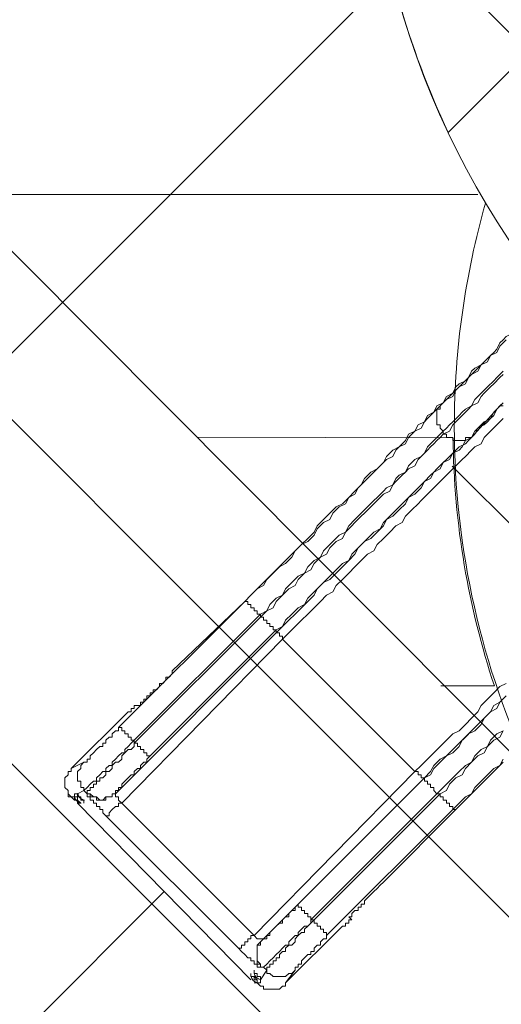
# Model space of a CAD drawing. Units: millimetres. Extents: x -4120 to 10365, y -11652 to -208.
# Drawn here: x -479 to 491, y -8182 to -6199 of the extents above; entities that cross this region are included whole.
import ezdxf

# ---------------------------------------------------------------- set-up
doc = ezdxf.new("R2010")
doc.units = ezdxf.units.MM
doc.header["$MEASUREMENT"] = 0
doc.layers.add('Work Layer', color=7, linetype='Continuous', lineweight=0)

# ---------------------------------------------------------------- blocks, each defined once
blk = doc.blocks.new('Block_0')
at = {"layer": 'Work Layer', "color": 253, "lineweight": 9}
blk.add_open_spline([(2993.2, -3110.4), (2993.2, -3110.4), (230.7, -5872.9), (230.7, -5872.9), (250.4, -6068.3), (303.4, -6254.8), (384.5, -6426.3), (384.5, -6426.3), (2754.2, -4056.6), (2754.2, -4056.6)], degree=3, knots=[0, 0, 0, 0, 1, 1, 1, 2, 2, 2, 3, 3, 3, 3], dxfattribs=at)
blk = doc.blocks.new('Block_1')
at = {"layer": 'Work Layer', "color": 253, "lineweight": 9}
blk.add_line((-606.1, -6551.2), (443.8, -6551.2), dxfattribs=at)
blk.add_open_spline([(369.3, -7541.2), (369.3, -7541.2), (477.4, -7541.2), (477.4, -7541.2), (425.1, -7383.6), (395.9, -7215.7), (394.1, -7041.2), (394.1, -7041.2), (-121.5, -7040), (-121.5, -7040)], degree=3, knots=[0, 0, 0, 0, 1, 1, 1, 2, 2, 2, 3, 3, 3, 3], dxfattribs=at)
blk = doc.blocks.new('Block_2')
at = {"layer": 'Work Layer', "color": 253, "lineweight": 9}
blk.add_line((392.6, -7098.5), (2137.6, -8843.6), dxfattribs=at)
blk = doc.blocks.new('Block_3')
at = {"layer": 'Work Layer', "color": 253, "lineweight": 9}
blk.add_lwpolyline([(431.1, -9187.6), (713.6, -8906.6), (-1138.7, -7054.4), (-1492.8, -7407.4), (359.1, -9259.2)], dxfattribs=at)
for points in [[(-791.7, -6708.5), (-791.7, -6708.5), (1060.9, -8561.1), (1060.9, -8561.1), (1060.9, -8561.1), (1161.5, -8461), (1161.5, -8461), (1137.2, -8430.7), (1113.7, -8399.9), (1091.7, -8367.8), (859.3, -8202.5), (671.6, -7978.6), (549.6, -7718.1)], [(-1839.2, -7753.9), (-1961.4, -7884.5), (-2046.5, -8042.7), (-2087.3, -8212.9), (-2087.3, -8212.9), (-445.8, -9854.4), (-445.8, -9854.4), (-279.1, -9814.4), (-120.8, -9731), (11.4, -9604.4), (11.4, -9604.4), (-1839.2, -7753.9), (-1839.2, -7753.9)]]:
    blk.add_open_spline(points, degree=3, knots=[0, 0, 0, 0, 1, 1, 1, 2, 2, 2, 3, 3, 3, 4, 4, 4, 4], dxfattribs=at)
blk = doc.blocks.new('Block_6')
at = {"layer": 'Work Layer', "color": 253, "lineweight": 9}
blk.add_open_spline([(-1411.1, -7326.9), (-1411.1, -7326.9), (-620.9, -6539.3), (-620.9, -6539.3), (-620.9, -6539.3), (551.9, -7716.8), (551.9, -7716.8), (452.6, -7504.6), (396.7, -7268.3), (396.7, -7018.9), (396.7, -6862.8), (418.9, -6711.8), (459.5, -6568.6)], degree=3, knots=[0, 0, 0, 0, 1, 1, 1, 2, 2, 2, 3, 3, 3, 4, 4, 4, 4], dxfattribs=at)

msp = doc.modelspace()

# ---------------------------------------------------------------- linework, layer by layer
at = {"layer": 'Work Layer', "color": 7, "lineweight": 9}
for p, q in [((368.1, -6977.2), (463.3, -6882)), ((488.7, -6977.2), (431.6, -7040.7)), ((374.4, -7034.4), (374.4, -7028)), ((-25.6, -7370.9), (-279.6, -7624.9)), ((-171.7, -7510.6), (-25.6, -7370.9)), ((-25.6, -7370.9), (-25.6, -7370.9)), ((6.1, -7402.7), (-247.9, -7656.7)), ((-216.1, -7682.1), (37.9, -7428.1)), ((-273.3, -7777.3), (50.6, -7447.1)), ((-374.9, -7707.5), (-260.6, -7593.2)), ((-241.5, -7580.5), (-241.5, -7580.5)), ((-247.9, -7656.7), (-247.9, -7650.3)), ((-349.5, -7694.8), (-374.9, -7707.5)), ((12.5, -8050.4), (336.3, -7726.5)), ((336.3, -7726.5), (82.3, -7980.5)), ((336.3, -7726.5), (336.3, -7726.5)), ((-362.2, -7758.3), (-349.5, -7751.9)), ((-355.8, -7739.2), (-355.8, -7739.2)), ((-343.1, -7745.6), (-343.1, -7745.6)), ((-343.1, -7751.9), (-343.1, -7751.9)), ((-343.1, -7751.9), (-343.1, -7751.9)), ((-374.9, -7764.6), (-368.5, -7764.6)), ((-374.9, -7764.6), (-368.5, -7771)), ((-374.9, -7764.6), (-374.9, -7764.6)), ((-368.5, -7771), (-374.9, -7764.6)), ((-374.9, -7764.6), (-374.9, -7764.6)), ((-368.5, -7758.3), (-362.2, -7758.3)), ((-368.5, -7764.6), (-368.5, -7758.3)), ((-343.1, -7758.3), (-343.1, -7758.3)), ((-343.1, -7758.3), (-343.1, -7758.3)), ((-336.8, -7764.6), (-336.8, -7764.6)), ((-336.8, -7764.6), (-336.8, -7764.6)), ((-330.4, -7764.6), (-330.4, -7764.6)), ((-286, -7758.3), (-286, -7758.3)), ((368.1, -7758.3), (114.1, -8012.3)), ((-362.2, -7777.3), (-12.9, -8132.9)), ((-12.9, -8132.9), (-362.2, -7777.3)), ((-355.8, -7777.3), (-355.8, -7777.3)), ((-349.5, -7777.3), (-349.5, -7777.3)), ((-6.6, -8044), (-273.3, -7777.3)), ((139.5, -8044), (393.5, -7790)), ((399.8, -7790), (253.8, -7936.1)), ((399.8, -7790), (393.5, -7790)), ((-305, -7802.7), (-38.3, -8069.4)), ((183.9, -8005.9), (190.3, -8012.3)), ((171.2, -8025), (56.9, -8139.3)), ((114.1, -8012.3), (107.7, -8012.3)), ((12.5, -8050.4), (12.5, -8050.4)), ((-0.2, -8094.8), (-0.2, -8094.8)), ((12.5, -8107.5), (12.5, -8107.5)), ((25.2, -8107.5), (25.2, -8107.5)), ((-12.9, -8120.2), (-12.9, -8120.2)), ((-6.6, -8113.9), (-6.6, -8113.9)), ((18.8, -8113.9), (18.8, -8113.9)), ((25.2, -8120.2), (25.2, -8120.2)), ((56.9, -8139.3), (76, -8113.9)), ((-6.6, -8139.3), (-0.2, -8139.3)), ((-6.6, -8139.3), (-0.2, -8139.3)), ((-0.2, -8139.3), (-0.2, -8139.3)), ((6.1, -8132.9), (6.1, -8132.9)), ((6.1, -8139.3), (6.1, -8139.3))]:
    msp.add_line(p, q, dxfattribs=at)
at = {"layer": 'Work Layer', "color": 152, "lineweight": 9}
msp.add_line((-187.5, -7955.1), (-1602, -9369.6), dxfattribs=at)
at = {"layer": 'Work Layer', "color": 7, "lineweight": 9}
for points in [[(463.3, -6882), (469.7, -6875.6), (476, -6869.3), (482.4, -6862.9), (488.7, -6850.2), (495.1, -6843.9), (501.4, -6837.5), (514.1, -6831.2), (520.5, -6824.8), (526.8, -6812.1), (533.2, -6805.8), (545.9, -6799.4), (552.2, -6786.7), (564.9, -6780.4), (571.3, -6767.7), (577.6, -6761.3), (590.3, -6755), (596.7, -6742.3), (609.4, -6729.6), (622.1, -6723.2), (628.4, -6710.5), (641.1, -6704.2), (647.5, -6691.5), (660.2, -6685.1)], [(501.4, -6843.9), (488.7, -6856.6), (482.4, -6869.3), (469.7, -6875.6), (463.3, -6888.3), (450.6, -6894.7), (444.3, -6907.4), (431.6, -6913.7), (425.2, -6920.1), (418.9, -6932.8), (406.2, -6939.1), (399.8, -6945.5), (393.5, -6958.2), (380.8, -6964.5), (374.4, -6970.9), (368.1, -6977.2), (368.1, -6983.6), (361.7, -6983.6), (361.7, -6989.9), (361.7, -6996.3), (361.7, -7002.6), (361.7, -7009), (361.7, -7015.3), (368.1, -7015.3), (368.1, -7021.7), (374.4, -7028)], [(-25.6, -7370.9), (-12.9, -7358.2), (-0.2, -7345.5), (12.5, -7332.8), (25.2, -7320.1), (37.9, -7307.4), (50.6, -7294.7), (63.3, -7282), (76, -7269.3), (88.7, -7256.6), (101.4, -7243.9), (114.1, -7231.2), (120.4, -7218.5), (133.1, -7205.8), (145.8, -7193.1), (158.5, -7180.4), (171.2, -7174.1), (183.9, -7161.4), (196.6, -7148.7), (209.3, -7136), (215.7, -7123.3), (228.4, -7110.6), (241.1, -7104.2), (253.8, -7091.5), (260.1, -7078.8), (272.8, -7066.1), (285.5, -7059.8), (298.2, -7047.1), (304.6, -7034.4), (317.3, -7028), (323.6, -7015.3), (336.3, -7009), (342.7, -6996.3), (355.4, -6989.9), (361.7, -6977.2), (374.4, -6970.9), (380.8, -6958.2), (393.5, -6951.8), (399.8, -6939.1), (406.2, -6932.8), (418.9, -6926.4), (425.2, -6920.1), (431.6, -6907.4), (437.9, -6901), (450.6, -6894.7), (457, -6888.3), (463.3, -6882)], [(374.4, -7028), (380.8, -7021.7), (387.1, -7015.3), (393.5, -7009), (406.2, -6996.3), (412.5, -6989.9), (418.9, -6983.6), (431.6, -6977.2), (437.9, -6964.5), (444.3, -6958.2), (457, -6945.5), (463.3, -6939.1), (476, -6926.4), (482.4, -6920.1), (495.1, -6907.4)], [(495.1, -6913.7), (488.7, -6920.1), (476, -6932.8), (469.7, -6939.1), (457, -6951.8), (450.6, -6958.2), (444.3, -6970.9), (431.6, -6977.2), (425.2, -6983.6), (412.5, -6996.3), (406.2, -7002.6), (399.8, -7009), (393.5, -7015.3), (387.1, -7028), (374.4, -7034.4), (380.8, -7034.4), (380.8, -7040.7), (387.1, -7040.7), (393.5, -7040.7), (393.5, -7047.1), (399.8, -7047.1), (406.2, -7047.1), (412.5, -7047.1), (418.9, -7047.1), (418.9, -7040.7), (425.2, -7040.7), (431.6, -7040.7), (437.9, -7028), (444.3, -7021.7), (450.6, -7015.3), (457, -7009), (469.7, -7002.6), (476, -6989.9), (482.4, -6983.6), (495.1, -6970.9)], [(368.1, -6977.2), (361.7, -6983.6), (355.4, -6989.9), (349, -6996.3), (342.7, -7002.6), (336.3, -7009), (330, -7021.7), (317.3, -7028), (310.9, -7034.4), (304.6, -7040.7), (298.2, -7053.4), (285.5, -7059.8), (279.2, -7066.1), (272.8, -7078.8), (260.1, -7085.2), (253.8, -7091.5), (241.1, -7104.2), (234.7, -7110.6), (222, -7123.3), (215.7, -7129.6), (203, -7142.3), (196.6, -7155), (183.9, -7161.4), (177.6, -7174.1), (164.9, -7180.4), (152.2, -7193.1), (145.8, -7205.8), (133.1, -7212.2), (120.4, -7224.9), (114.1, -7237.6), (101.4, -7250.3), (88.7, -7256.6), (76, -7269.3), (69.6, -7282), (56.9, -7294.7), (44.2, -7301.1), (31.5, -7313.8), (18.8, -7326.5), (12.5, -7339.2), (-0.2, -7345.5), (-12.9, -7358.2), (-25.6, -7370.9), (-19.3, -7370.9), (-19.3, -7377.3), (-12.9, -7377.3), (-12.9, -7383.6), (-6.6, -7383.6), (-6.6, -7390), (-0.2, -7390), (-0.2, -7396.3), (6.1, -7396.3)], [(488.7, -6977.2), (482.4, -6983.6), (476, -6996.3), (469.7, -7002.6), (463.3, -7009), (457, -7015.3), (444.3, -7021.7), (437.9, -7034.4), (431.6, -7040.7), (418.9, -7047.1), (412.5, -7059.8), (406.2, -7066.1), (393.5, -7072.5), (387.1, -7085.2), (374.4, -7091.5), (368.1, -7104.2), (355.4, -7110.6), (349, -7123.3), (336.3, -7129.6), (330, -7142.3), (317.3, -7155), (304.6, -7161.4), (298.2, -7174.1), (285.5, -7186.8), (272.8, -7199.5), (260.1, -7205.8), (253.8, -7218.5), (241.1, -7231.2), (228.4, -7243.9), (215.7, -7250.3), (203, -7263), (196.6, -7275.7), (183.9, -7288.4), (171.2, -7301.1), (158.5, -7313.8), (145.8, -7326.5), (133.1, -7332.8), (120.4, -7345.5), (114.1, -7358.2), (101.4, -7370.9), (88.7, -7383.6), (76, -7396.3), (63.3, -7409), (50.6, -7421.7), (37.9, -7434.4), (44.2, -7434.4), (44.2, -7440.8), (50.6, -7440.8), (50.6, -7447.1), (63.3, -7434.4), (76, -7421.7), (88.7, -7409), (101.4, -7396.3), (114.1, -7383.6), (126.8, -7370.9), (139.5, -7358.2), (152.2, -7351.9), (158.5, -7339.2), (171.2, -7326.5), (183.9, -7313.8), (196.6, -7301.1), (209.3, -7288.4), (222, -7275.7), (234.7, -7269.3), (241.1, -7256.6), (253.8, -7243.9), (266.5, -7231.2), (279.2, -7218.5), (291.9, -7212.2), (298.2, -7199.5), (310.9, -7186.8), (323.6, -7174.1), (330, -7167.7), (342.7, -7155), (355.4, -7142.3), (361.7, -7136), (374.4, -7123.3), (380.8, -7116.9), (393.5, -7104.2), (399.8, -7097.9), (412.5, -7085.2), (418.9, -7078.8), (431.6, -7066.1), (437.9, -7059.8), (450.6, -7053.4), (457, -7040.7), (463.3, -7034.4), (469.7, -7028), (482.4, -7015.3), (488.7, -7009), (495.1, -7002.6)], [(495.1, -6970.9), (488.7, -6977.2), (495.1, -6977.2)], [(6.1, -7396.3), (18.8, -7390), (25.2, -7377.3), (37.9, -7364.6), (50.6, -7358.2), (56.9, -7345.5), (69.6, -7332.8), (82.3, -7320.1), (95, -7313.8), (101.4, -7301.1), (114.1, -7288.4), (126.8, -7282), (133.1, -7269.3), (145.8, -7256.6), (152.2, -7250.3), (164.9, -7237.6), (177.6, -7231.2), (183.9, -7218.5), (196.6, -7205.8), (203, -7199.5), (215.7, -7186.8), (222, -7180.4), (234.7, -7167.7), (241.1, -7161.4), (253.8, -7148.7), (260.1, -7142.3), (272.8, -7136), (279.2, -7123.3), (285.5, -7116.9), (298.2, -7110.6), (304.6, -7097.9), (310.9, -7091.5), (317.3, -7085.2), (330, -7078.8), (336.3, -7072.5), (342.7, -7059.8), (349, -7053.4), (355.4, -7047.1), (361.7, -7040.7), (368.1, -7034.4), (374.4, -7028)], [(374.4, -7034.4), (368.1, -7040.7), (361.7, -7047.1), (355.4, -7053.4), (349, -7059.8), (342.7, -7066.1), (336.3, -7072.5), (330, -7078.8), (323.6, -7085.2), (317.3, -7097.9), (304.6, -7104.2), (298.2, -7110.6), (291.9, -7116.9), (279.2, -7129.6), (272.8, -7136), (266.5, -7148.7), (253.8, -7155), (247.4, -7161.4), (234.7, -7174.1), (228.4, -7180.4), (215.7, -7193.1), (209.3, -7199.5), (196.6, -7212.2), (190.3, -7218.5), (177.6, -7231.2), (171.2, -7243.9), (158.5, -7250.3), (145.8, -7263), (139.5, -7275.7), (126.8, -7282), (114.1, -7294.7), (107.7, -7307.4), (95, -7313.8), (82.3, -7326.5), (76, -7339.2), (63.3, -7345.5), (50.6, -7358.2), (37.9, -7370.9), (31.5, -7383.6), (18.8, -7390), (6.1, -7402.7), (12.5, -7402.7), (12.5, -7409), (18.8, -7409), (18.8, -7415.4), (25.2, -7415.4), (25.2, -7421.7), (31.5, -7421.7), (31.5, -7428.1), (37.9, -7428.1), (50.6, -7421.7), (56.9, -7409), (69.6, -7396.3), (82.3, -7383.6), (95, -7377.3), (101.4, -7364.6), (114.1, -7351.9), (126.8, -7339.2), (139.5, -7326.5), (145.8, -7320.1), (158.5, -7307.4), (171.2, -7294.7), (183.9, -7288.4), (190.3, -7275.7), (203, -7263), (215.7, -7250.3), (222, -7243.9), (234.7, -7231.2), (247.4, -7224.9), (253.8, -7212.2), (266.5, -7199.5), (272.8, -7193.1), (285.5, -7180.4), (291.9, -7174.1), (304.6, -7161.4), (310.9, -7155), (323.6, -7142.3), (330, -7136), (336.3, -7129.6), (349, -7116.9), (355.4, -7110.6), (361.7, -7104.2), (374.4, -7091.5), (380.8, -7085.2), (387.1, -7078.8), (393.5, -7072.5), (399.8, -7066.1), (406.2, -7059.8), (418.9, -7053.4), (425.2, -7047.1), (431.6, -7040.7)], [(6.1, -7402.7), (6.1, -7396.3), (-247.9, -7650.3)], [(37.9, -7428.1), (37.9, -7434.4), (-286, -7758.3)], [(50.6, -7447.1), (317.3, -7713.8), (-6.6, -8044)], [(-241.5, -7580.5), (-241.5, -7580.5), (-235.2, -7580.5), (-235.2, -7574.1), (-228.8, -7574.1), (-228.8, -7567.8), (-222.5, -7567.8), (-222.5, -7561.4), (-216.1, -7561.4), (-216.1, -7555.1), (-209.8, -7555.1), (-209.8, -7548.7), (-203.4, -7548.7), (-197.1, -7542.4), (-197.1, -7536), (-190.7, -7536), (-184.4, -7529.7), (-184.4, -7523.3), (-178, -7523.3), (-171.7, -7517), (-171.7, -7510.6)], [(501.4, -7536), (488.7, -7542.4), (476, -7555.1), (463.3, -7567.8), (450.6, -7580.5), (444.3, -7593.2), (431.6, -7605.9), (418.9, -7618.6), (406.2, -7631.3), (393.5, -7637.6), (380.8, -7650.3), (368.1, -7663), (355.4, -7675.7), (342.7, -7688.4), (330, -7701.1), (317.3, -7713.8), (323.6, -7713.8), (323.6, -7720.2), (330, -7720.2), (330, -7726.5), (336.3, -7726.5)], [(501.4, -7561.4), (488.7, -7574.1), (482.4, -7586.8), (469.7, -7593.2), (457, -7605.9), (450.6, -7618.6), (437.9, -7631.3), (425.2, -7637.6), (412.5, -7650.3), (406.2, -7663), (393.5, -7675.7), (380.8, -7682.1), (368.1, -7694.8), (355.4, -7707.5), (349, -7720.2), (336.3, -7726.5)], [(336.3, -7726.5), (349, -7713.8), (355.4, -7701.1), (368.1, -7688.4), (380.8, -7682.1), (393.5, -7669.4), (406.2, -7656.7), (418.9, -7644), (431.6, -7631.3), (444.3, -7618.6), (457, -7605.9), (469.7, -7593.2), (476, -7580.5), (488.7, -7574.1), (501.4, -7561.4)], [(-260.6, -7593.2), (-254.2, -7593.2), (-254.2, -7586.8), (-247.9, -7586.8), (-247.9, -7580.5), (-241.5, -7580.5)], [(-279.6, -7624.9), (-279.6, -7631.3), (-286, -7631.3), (-292.3, -7637.6), (-292.3, -7644), (-298.7, -7644), (-305, -7650.3), (-305, -7656.7), (-311.4, -7656.7), (-311.4, -7663), (-317.7, -7663), (-324.1, -7669.4), (-330.4, -7675.7), (-336.8, -7682.1), (-336.8, -7688.4), (-343.1, -7688.4), (-343.1, -7694.8), (-349.5, -7694.8), (-355.8, -7701.1), (-355.8, -7707.5), (-362.2, -7713.8), (-362.2, -7720.2), (-362.2, -7726.5), (-362.2, -7732.9), (-355.8, -7732.9), (-355.8, -7739.2), (-355.8, -7745.6), (-349.5, -7745.6), (-349.5, -7751.9)], [(-279.6, -7624.9), (-273.3, -7624.9), (-273.3, -7631.3), (-266.9, -7631.3), (-266.9, -7637.6), (-260.6, -7637.6), (-260.6, -7644), (-254.2, -7644), (-254.2, -7650.3), (-247.9, -7650.3)], [(361.7, -7758.3), (374.4, -7745.6), (387.1, -7732.9), (393.5, -7726.5), (406.2, -7713.8), (418.9, -7701.1), (431.6, -7694.8), (437.9, -7682.1), (450.6, -7669.4), (463.3, -7663), (469.7, -7650.3), (482.4, -7637.6), (495.1, -7631.3)], [(495.1, -7631.3), (488.7, -7644), (476, -7650.3), (463.3, -7663), (457, -7675.7), (444.3, -7682.1), (431.6, -7694.8), (418.9, -7707.5), (412.5, -7720.2), (399.8, -7726.5), (387.1, -7739.2), (380.8, -7751.9), (368.1, -7758.3), (368.1, -7764.6), (374.4, -7764.6), (374.4, -7771), (380.8, -7771), (380.8, -7777.3), (387.1, -7777.3), (387.1, -7783.7), (393.5, -7783.7), (393.5, -7790), (406.2, -7777.3), (418.9, -7764.6), (431.6, -7758.3), (437.9, -7745.6), (450.6, -7732.9), (463.3, -7720.2), (476, -7707.5), (488.7, -7701.1), (495.1, -7688.4)], [(-349.5, -7751.9), (-349.5, -7751.9), (-343.1, -7745.6), (-336.8, -7739.2), (-330.4, -7732.9), (-324.1, -7732.9), (-324.1, -7726.5), (-317.7, -7720.2), (-311.4, -7713.8), (-305, -7713.8), (-305, -7707.5), (-298.7, -7701.1), (-292.3, -7701.1), (-292.3, -7694.8), (-286, -7688.4), (-279.6, -7682.1), (-273.3, -7675.7), (-266.9, -7675.7), (-266.9, -7669.4), (-260.6, -7663), (-254.2, -7656.7), (-247.9, -7650.3)], [(-247.9, -7656.7), (-247.9, -7663), (-254.2, -7669.4), (-260.6, -7669.4), (-266.9, -7675.7), (-273.3, -7682.1), (-273.3, -7688.4), (-279.6, -7694.8), (-286, -7694.8), (-292.3, -7701.1), (-292.3, -7707.5), (-298.7, -7713.8), (-305, -7713.8), (-305, -7720.2), (-311.4, -7726.5), (-317.7, -7726.5), (-317.7, -7732.9), (-324.1, -7732.9), (-324.1, -7739.2), (-330.4, -7739.2), (-330.4, -7745.6), (-336.8, -7745.6), (-336.8, -7751.9), (-343.1, -7751.9), (-343.1, -7758.3), (-336.8, -7758.3), (-330.4, -7764.6), (-324.1, -7764.6), (-317.7, -7771), (-311.4, -7771), (-305, -7764.6), (-298.7, -7764.6), (-292.3, -7764.6), (-292.3, -7758.3), (-286, -7758.3), (-286, -7751.9), (-279.6, -7751.9), (-279.6, -7745.6), (-273.3, -7745.6), (-273.3, -7739.2), (-266.9, -7732.9), (-260.6, -7726.5), (-254.2, -7720.2), (-247.9, -7720.2), (-247.9, -7713.8), (-241.5, -7707.5), (-235.2, -7707.5), (-235.2, -7701.1), (-228.8, -7694.8), (-222.5, -7694.8), (-222.5, -7688.4), (-216.1, -7682.1)], [(-247.9, -7656.7), (-241.5, -7656.7), (-241.5, -7663), (-235.2, -7663), (-235.2, -7669.4), (-228.8, -7669.4), (-228.8, -7675.7), (-222.5, -7675.7), (-222.5, -7682.1), (-216.1, -7682.1)], [(-374.9, -7707.5), (-374.9, -7713.8), (-381.2, -7713.8), (-381.2, -7720.2), (-387.6, -7726.5), (-387.6, -7732.9), (-387.6, -7739.2), (-387.6, -7745.6), (-381.2, -7751.9), (-381.2, -7758.3), (-381.2, -7764.6), (-374.9, -7764.6)], [(495.1, -7694.8), (488.7, -7701.1), (476, -7713.8), (463.3, -7726.5), (450.6, -7739.2), (437.9, -7751.9), (425.2, -7764.6), (412.5, -7777.3), (399.8, -7790)], [(361.7, -7758.3), (361.7, -7758.3), (355.4, -7751.9), (355.4, -7745.6), (349, -7745.6), (349, -7739.2), (342.7, -7739.2), (342.7, -7732.9), (336.3, -7732.9), (336.3, -7726.5)], [(-343.1, -7758.3), (-343.1, -7758.3), (-349.5, -7751.9)], [(-374.9, -7764.6), (-374.9, -7764.6), (-381.2, -7758.3)], [(-374.9, -7764.6), (-374.9, -7764.6), (-368.5, -7764.6), (-368.5, -7771), (-362.2, -7771), (-362.2, -7777.3), (-355.8, -7777.3), (-362.2, -7771), (-362.2, -7764.6), (-368.5, -7764.6)], [(-368.5, -7758.3), (-368.5, -7758.3), (-362.2, -7758.3), (-362.2, -7764.6), (-355.8, -7764.6), (-355.8, -7771), (-349.5, -7771), (-349.5, -7777.3), (-349.5, -7771), (-355.8, -7771), (-355.8, -7764.6), (-362.2, -7764.6), (-362.2, -7758.3)], [(-343.1, -7758.3), (-343.1, -7758.3), (-343.1, -7764.6), (-336.8, -7764.6), (-336.8, -7771), (-330.4, -7771), (-330.4, -7777.3), (-324.1, -7777.3), (-324.1, -7783.7), (-317.7, -7783.7), (-317.7, -7790), (-311.4, -7790), (-311.4, -7796.4), (-305, -7802.7)], [(-343.1, -7758.3), (-336.8, -7758.3), (-336.8, -7764.6), (-330.4, -7764.6), (-324.1, -7764.6), (-324.1, -7771), (-317.7, -7771), (-311.4, -7771), (-305, -7771), (-305, -7764.6), (-298.7, -7764.6), (-292.3, -7764.6), (-292.3, -7758.3), (-286, -7758.3)], [(-305, -7802.7), (-305, -7802.7), (-298.7, -7802.7), (-298.7, -7796.4), (-292.3, -7790), (-286, -7783.7), (-279.6, -7783.7), (-279.6, -7777.3), (-273.3, -7777.3), (-279.6, -7771), (-279.6, -7764.6), (-286, -7764.6), (-286, -7758.3)], [(368.1, -7758.3), (361.7, -7758.3), (107.7, -8012.3)], [(253.8, -7936.1), (247.4, -7942.4), (241.1, -7948.8), (234.7, -7955.1), (228.4, -7961.5), (222, -7967.8), (215.7, -7974.2), (215.7, -7980.5), (209.3, -7980.5), (209.3, -7986.9), (203, -7986.9), (203, -7993.2), (196.6, -7993.2), (190.3, -7999.6), (190.3, -8005.9), (183.9, -8005.9)], [(107.7, -8012.3), (107.7, -8005.9), (101.4, -8005.9), (101.4, -7999.6), (95, -7999.6), (95, -7993.2), (88.7, -7993.2), (88.7, -7986.9), (82.3, -7986.9), (82.3, -7980.5), (76, -7986.9), (76, -7993.2), (69.6, -7993.2), (63.3, -7999.6), (63.3, -8005.9), (56.9, -8005.9), (50.6, -8012.3), (50.6, -8018.6), (44.2, -8018.6), (37.9, -8025), (31.5, -8031.3), (25.2, -8037.7), (25.2, -8044), (18.8, -8044), (18.8, -8050.4), (12.5, -8050.4)], [(12.5, -8107.5), (12.5, -8107.5), (18.8, -8101.2), (25.2, -8094.8), (31.5, -8088.5), (37.9, -8082.1), (44.2, -8075.8), (50.6, -8069.4), (56.9, -8063.1), (63.3, -8063.1), (63.3, -8056.7), (69.6, -8050.4), (76, -8044), (82.3, -8044), (82.3, -8037.7), (88.7, -8031.3), (95, -8025), (101.4, -8025), (107.7, -8018.6), (107.7, -8012.3)], [(114.1, -8012.3), (107.7, -8018.6), (101.4, -8025), (95, -8031.3), (95, -8037.7), (88.7, -8037.7), (82.3, -8044), (76, -8050.4), (76, -8056.7), (69.6, -8063.1), (63.3, -8063.1), (56.9, -8069.4), (56.9, -8075.8), (50.6, -8075.8), (44.2, -8082.1), (44.2, -8088.5), (37.9, -8088.5), (37.9, -8094.8), (31.5, -8094.8), (31.5, -8101.2), (25.2, -8101.2), (25.2, -8107.5), (18.8, -8107.5), (18.8, -8113.9)], [(114.1, -8012.3), (114.1, -8018.6), (120.4, -8018.6), (120.4, -8025), (126.8, -8025), (126.8, -8031.3), (133.1, -8031.3), (133.1, -8037.7), (139.5, -8037.7), (139.5, -8044)], [(190.3, -8012.3), (190.3, -8012.3), (183.9, -8012.3), (183.9, -8018.6), (177.6, -8018.6), (177.6, -8025), (171.2, -8025)], [(-38.3, -8069.4), (-38.3, -8069.4), (-32, -8069.4), (-32, -8063.1), (-25.6, -8063.1), (-25.6, -8056.7), (-19.3, -8056.7), (-19.3, -8050.4), (-12.9, -8050.4), (-12.9, -8044), (-6.6, -8044)], [(12.5, -8050.4), (6.1, -8056.7), (6.1, -8063.1), (-0.2, -8063.1), (-0.2, -8069.4), (-0.2, -8075.8), (-0.2, -8082.1), (-0.2, -8088.5), (-0.2, -8094.8), (6.1, -8101.2), (6.1, -8107.5), (12.5, -8107.5), (6.1, -8107.5), (6.1, -8101.2), (-0.2, -8101.2), (-0.2, -8094.8), (-0.2, -8088.5), (-0.2, -8082.1), (-0.2, -8075.8), (-0.2, -8069.4), (-0.2, -8063.1), (6.1, -8056.7), (12.5, -8050.4), (6.1, -8050.4), (-0.2, -8050.4), (-6.6, -8044)], [(76, -8113.9), (76, -8113.9), (76, -8107.5), (82.3, -8107.5), (82.3, -8101.2), (88.7, -8101.2), (88.7, -8094.8), (95, -8088.5), (101.4, -8082.1), (107.7, -8082.1), (107.7, -8075.8), (114.1, -8075.8), (114.1, -8069.4), (120.4, -8063.1), (126.8, -8063.1), (126.8, -8056.7), (133.1, -8050.4), (139.5, -8050.4), (139.5, -8044)], [(-38.3, -8069.4), (-32, -8075.8), (-25.6, -8082.1), (-19.3, -8088.5), (-12.9, -8088.5), (-12.9, -8094.8), (-6.6, -8094.8), (-6.6, -8101.2), (-0.2, -8101.2), (-0.2, -8107.5), (6.1, -8107.5), (12.5, -8107.5)], [(12.5, -8107.5), (12.5, -8107.5), (18.8, -8113.9)], [(-12.9, -8120.2), (-12.9, -8120.2), (-12.9, -8126.6), (-6.6, -8126.6), (-6.6, -8132.9), (-0.2, -8132.9), (-0.2, -8139.3), (6.1, -8139.3)], [(-12.9, -8120.2), (-12.9, -8120.2), (-12.9, -8126.6), (-6.6, -8126.6), (-0.2, -8132.9), (-0.2, -8139.3), (6.1, -8139.3)], [(-6.6, -8113.9), (-6.6, -8113.9), (-6.6, -8120.2), (-0.2, -8120.2), (-0.2, -8126.6), (6.1, -8126.6), (6.1, -8132.9)], [(-6.6, -8113.9), (-6.6, -8113.9), (-6.6, -8120.2), (-0.2, -8120.2), (-0.2, -8126.6), (6.1, -8126.6), (6.1, -8132.9)], [(18.8, -8113.9), (6.1, -8132.9), (6.1, -8139.3)], [(18.8, -8113.9), (18.8, -8120.2), (25.2, -8120.2), (31.5, -8126.6), (37.9, -8126.6), (44.2, -8126.6), (50.6, -8126.6), (56.9, -8126.6), (63.3, -8120.2), (69.6, -8120.2), (76, -8113.9)], [(-0.2, -8139.3), (6.1, -8145.6), (12.5, -8145.6), (12.5, -8152), (18.8, -8152), (25.2, -8152), (31.5, -8152), (37.9, -8152), (44.2, -8152), (50.6, -8145.6), (56.9, -8145.6), (56.9, -8139.3)], [(12.5, -8145.6), (6.1, -8145.6), (-0.2, -8139.3)]]:
    msp.add_lwpolyline(points, dxfattribs=at)
at = {"layer": 'Work Layer', "color": 253, "lineweight": 9}
for points, knots in [([(8218.2, -6873.1), (8218.2, -6873.1), (7638.3, -6873.1), (7638.3, -6873.1), (7363.6, -6566.3), (6964.7, -6373.1), (6520.5, -6373.1), (6520.5, -6373.1), (5417.4, -6373.1), (5417.4, -6373.1), (5191, -6236.1), (4925.6, -6157.2), (4641.7, -6157.2), (4641.7, -6157.2), (3823.2, -6157.2), (3823.2, -6157.2), (3850.3, -6057.6), (3868.8, -5955.2), (3877.4, -5850.9), (3881.8, -5796.6), (3900.8, -5744.4), (3932.3, -5699.9), (3939, -5690.4), (3945.1, -5680.7), (3951.6, -5671.1), (3976.7, -5640.2), (4001.2, -5608.5), (4024.5, -5575.4), (4531.6, -4855.3), (4819.3, -4009.6), (4856.5, -3129.7), (4875.5, -2679.2), (4714.9, -2239.6), (4409.8, -1907.6), (4104.7, -1575.6), (3680.2, -1378.4), (3229.7, -1359.4), (3229.7, -1359.4), (3029.9, -1350.9), (3029.9, -1350.9), (3005.5, -1349.9), (2981.2, -1349.4), (2956.9, -1349.4), (2947.4, -1349.4), (2938, -1349.9), (2928.5, -1350.1), (2915, -1349.8), (2901.6, -1349.2), (2888.2, -1349.2), (2463.8, -1349.2), (2053.6, -1508.1), (1739.5, -1796.1), (1407.1, -2100.8), (1209.4, -2525.1), (1189.9, -2975.6), (1182.3, -3151.2), (1124.6, -3320), (1023.2, -3463.6), (1016.5, -3473), (1010.4, -3482.8), (1003.9, -3492.4), (978.7, -3523.3), (954.2, -3555), (930.9, -3588.2), (826.8, -3736.1), (733.7, -3890.8), (651.3, -4050.6), (271.7, -4119.7), (-91.4, -4300.4), (-384.3, -4593.3), (-813, -5021.9), (-1001.8, -5600.8), (-951.2, -6162), (-951.2, -6162), (-978.2, -6189.1), (-978.2, -6189.1), (-1259.5, -6470.4), (-1417.6, -6851.9), (-1417.6, -7249.7), (-1417.6, -7275.7), (-1416.8, -7301.7), (-1415.5, -7327.5), (-1415.5, -7327.5), (-1824.5, -7736.5), (-1824.5, -7736.5), (-2012, -7924.1), (-2117.4, -8178.4), (-2117.4, -8443.6), (-2117.4, -8708.8), (-2012, -8963.2), (-1824.5, -9150.8), (-1824.5, -9150.8), (-1388.9, -9586.3), (-1388.9, -9586.3), (-1193.7, -9781.6), (-937.8, -9879.2), (-681.8, -9879.2), (-426, -9879.2), (-170, -9781.5), (25.3, -9586.3), (25.3, -9586.3), (429.2, -9182.3), (429.2, -9182.3), (458.8, -9184.1), (488.4, -9185.2), (518, -9185.2), (764.8, -9185.2), (1011.4, -9124.3), (1234.1, -9003.3), (1293.5, -9273.5), (1425.8, -9516.2), (1609.3, -9710.1), (1854, -10206.3), (2364.6, -10547.8), (2955.3, -10547.8), (2955.3, -10547.8), (3428.9, -10547.8), (3428.9, -10547.8), (3802, -10547.8), (4143, -10411.3), (4405.4, -10185.9), (4405.4, -10185.9), (4641.7, -10185.9), (4641.7, -10185.9), (4912, -10185.9), (5165.3, -10114.1), (5384.2, -9989), (5384.2, -9989), (6520.5, -9989), (6520.5, -9989), (6964.7, -9989), (7363.6, -9795.8), (7638.3, -9489), (7638.3, -9489), (8218.2, -9489), (8218.2, -9489), (8770.5, -9489), (9218.2, -9041.3), (9218.2, -8489), (9218.2, -8489), (9218.2, -7873.1), (9218.2, -7873.1), (9218.2, -7320.8), (8770.5, -6873.1), (8218.2, -6873.1)], [0, 0, 0, 0, 1, 1, 1, 2, 2, 2, 3, 3, 3, 4, 4, 4, 5, 5, 5, 6, 6, 6, 7, 7, 7, 8, 8, 8, 9, 9, 9, 10, 10, 10, 11, 11, 11, 12, 12, 12, 13, 13, 13, 14, 14, 14, 15, 15, 15, 16, 16, 16, 17, 17, 17, 18, 18, 18, 19, 19, 19, 20, 20, 20, 21, 21, 21, 22, 22, 22, 23, 23, 23, 24, 24, 24, 25, 25, 25, 26, 26, 26, 27, 27, 27, 28, 28, 28, 29, 29, 29, 30, 30, 30, 31, 31, 31, 32, 32, 32, 33, 33, 33, 34, 34, 34, 35, 35, 35, 36, 36, 36, 37, 37, 37, 38, 38, 38, 39, 39, 39, 40, 40, 40, 41, 41, 41, 42, 42, 42, 43, 43, 43, 44, 44, 44, 45, 45, 45, 46, 46, 46, 47, 47, 47, 48, 48, 48, 48]), ([(663.2, -4048.1), (418.8, -4518.1), (269.7, -5034.3), (227.2, -5565.6), (152.4, -6501.5), (850.4, -7320.8), (1786.2, -7395.7), (1786.2, -7395.7), (1985.6, -7411.7), (1985.6, -7411.7), (2030.9, -7415.3), (2076.1, -7417.1), (2121.2, -7417.1), (2128, -7417.1), (2134.6, -7416.7), (2141.4, -7416.6), (2158, -7417.1), (2174.7, -7417.7), (2191.3, -7417.7), (2263, -7417.7), (2334.4, -7413.1), (2405, -7404.1)], [0, 0, 0, 0, 1, 1, 1, 2, 2, 2, 3, 3, 3, 4, 4, 4, 5, 5, 5, 6, 6, 6, 7, 7, 7, 7])]:
    msp.add_open_spline(points, degree=3, knots=knots, dxfattribs=at)
at = {"layer": 'Work Layer', "color": 1, "lineweight": 15}
msp.add_open_spline([(8218.6, -6874.4), (8218.6, -6874.4), (7638.7, -6874.4), (7638.7, -6874.4), (7364, -6567.6), (6965.1, -6374.4), (6520.9, -6374.4), (6520.9, -6374.4), (5417.7, -6374.4), (5417.7, -6374.4), (5191.4, -6237.4), (4926, -6158.5), (4642.1, -6158.5), (4642.1, -6158.5), (3823.5, -6158.5), (3823.5, -6158.5), (3850.7, -6058.9), (3869.2, -5956.5), (3877.8, -5852.2), (3882.2, -5797.9), (3901.2, -5745.7), (3932.6, -5701.2), (3939.4, -5691.7), (3945.5, -5682), (3951.9, -5672.4), (3977.1, -5641.5), (4001.6, -5609.8), (4024.9, -5576.7), (4531.9, -4856.6), (4819.6, -4010.9), (4856.8, -3131), (4875.9, -2680.5), (4715.2, -2240.9), (4410.1, -1908.9), (4105.1, -1576.9), (3680.6, -1379.7), (3230.1, -1360.7), (3230.1, -1360.7), (3030.3, -1352.2), (3030.3, -1352.2), (3005.9, -1351.2), (2981.5, -1350.7), (2957.3, -1350.7), (2947.8, -1350.7), (2938.3, -1351.2), (2928.8, -1351.4), (2915.4, -1351.1), (2902, -1350.5), (2888.6, -1350.5), (2464.2, -1350.5), (2054, -1509.4), (1739.8, -1797.4), (1407.5, -2102.1), (1209.8, -2526.4), (1190.3, -2976.9), (1182.6, -3152.5), (1125, -3321.3), (1023.6, -3464.9), (1016.9, -3474.3), (1010.8, -3484.1), (1004.3, -3493.7), (979.1, -3524.6), (954.6, -3556.3), (931.3, -3589.5), (827.1, -3737.5), (733.6, -3892.1), (651, -4052), (271.6, -4121.2), (-91.2, -4301.8), (-384, -4594.6), (-812.6, -5023.2), (-1001.4, -5602.1), (-950.8, -6163.3), (-950.8, -6163.3), (-977.9, -6190.4), (-977.9, -6190.4), (-1259.2, -6471.7), (-1417.2, -6853.2), (-1417.2, -7251), (-1417.2, -7277), (-1416.4, -7303), (-1415.1, -7328.8), (-1415.1, -7328.8), (-1824.1, -7737.8), (-1824.1, -7737.8), (-2011.6, -7925.4), (-2117, -8179.7), (-2117, -8444.9), (-2117, -8710.2), (-2011.6, -8964.5), (-1824.1, -9152.1), (-1824.1, -9152.1), (-1388.6, -9587.6), (-1388.6, -9587.6), (-1193.3, -9782.9), (-937.4, -9880.5), (-681.5, -9880.5), (-425.6, -9880.5), (-169.6, -9782.8), (25.6, -9587.6), (25.6, -9587.6), (429.6, -9183.6), (429.6, -9183.6), (459.2, -9185.4), (488.7, -9186.5), (518.3, -9186.5), (765.1, -9186.5), (1011.8, -9125.7), (1234.4, -9004.6), (1293.9, -9274.8), (1426.2, -9517.5), (1609.7, -9711.4), (1854.3, -10207.6), (2365, -10549.1), (2955.6, -10549.1), (2955.6, -10549.1), (3429.3, -10549.1), (3429.3, -10549.1), (3802.2, -10549.1), (4142.6, -10412.4), (4404.9, -10187.2), (4404.9, -10187.2), (4642.1, -10187.2), (4642.1, -10187.2), (4912.3, -10187.2), (5165.6, -10115.4), (5384.6, -9990.3), (5384.6, -9990.3), (6520.9, -9990.3), (6520.9, -9990.3), (6965.1, -9990.3), (7364, -9802.6), (7638.7, -9495.8), (7638.7, -9495.8), (8218.6, -9490.3), (8218.6, -9490.3), (8770.8, -9490.3), (9218.6, -9042.6), (9218.6, -8490.3), (9218.6, -8490.3), (9218.6, -7874.4), (9218.6, -7874.4), (9218.6, -7322.1), (8770.8, -6874.4), (8218.6, -6874.4)], degree=3, knots=[0, 0, 0, 0, 1, 1, 1, 2, 2, 2, 3, 3, 3, 4, 4, 4, 5, 5, 5, 6, 6, 6, 7, 7, 7, 8, 8, 8, 9, 9, 9, 10, 10, 10, 11, 11, 11, 12, 12, 12, 13, 13, 13, 14, 14, 14, 15, 15, 15, 16, 16, 16, 17, 17, 17, 18, 18, 18, 19, 19, 19, 20, 20, 20, 21, 21, 21, 22, 22, 22, 23, 23, 23, 24, 24, 24, 25, 25, 25, 26, 26, 26, 27, 27, 27, 28, 28, 28, 29, 29, 29, 30, 30, 30, 31, 31, 31, 32, 32, 32, 33, 33, 33, 34, 34, 34, 35, 35, 35, 36, 36, 36, 37, 37, 37, 38, 38, 38, 39, 39, 39, 40, 40, 40, 41, 41, 41, 42, 42, 42, 43, 43, 43, 44, 44, 44, 45, 45, 45, 46, 46, 46, 47, 47, 47, 48, 48, 48, 48], dxfattribs=at)
at = {"layer": 'Work Layer', "color": 140, "lineweight": 9}
msp.add_open_spline([(1743.3, -7460.8), (1743.3, -7460.8), (471.4, -8732.7), (471.4, -8732.7), (80.9, -9123.2), (-552.3, -9123.2), (-942.8, -8732.6), (-1333.3, -8342.1), (-1333.3, -7708.9), (-942.8, -7318.4), (-942.8, -7318.4), (329.1, -6046.5), (329.1, -6046.5), (329.1, -6046.5), (1743.3, -7460.8), (1743.3, -7460.8)], degree=3, knots=[0, 0, 0, 0, 1, 1, 1, 2, 2, 2, 3, 3, 3, 4, 4, 4, 5, 5, 5, 5], dxfattribs=at)
at = {"layer": 'Work Layer', "color": 7, "lineweight": 9}
for points in [[(-368.4, -7763.6), (-367.4, -7770.7), (-361.8, -7776.3), (-354.7, -7777.2)], [(-362, -7757.2), (-361.1, -7764.3), (-355.5, -7769.9), (-348.4, -7770.9)], [(-12.8, -8125.5), (-11.8, -8132.6), (-6.2, -8138.2), (0.9, -8139.2)], [(-6.4, -8119.2), (-5.5, -8126.3), (0.1, -8131.9), (7.2, -8132.8)]]:
    msp.add_open_spline(points, degree=3, dxfattribs=at)

# ---------------------------------------------------------------- block references
at = {"layer": 'Work Layer'}
for name in ['Block_0', 'Block_6', 'Block_1', 'Block_3', 'Block_2']:
    msp.add_blockref(name, (0, 0), dxfattribs=at)

doc.saveas('drawing.dxf')
